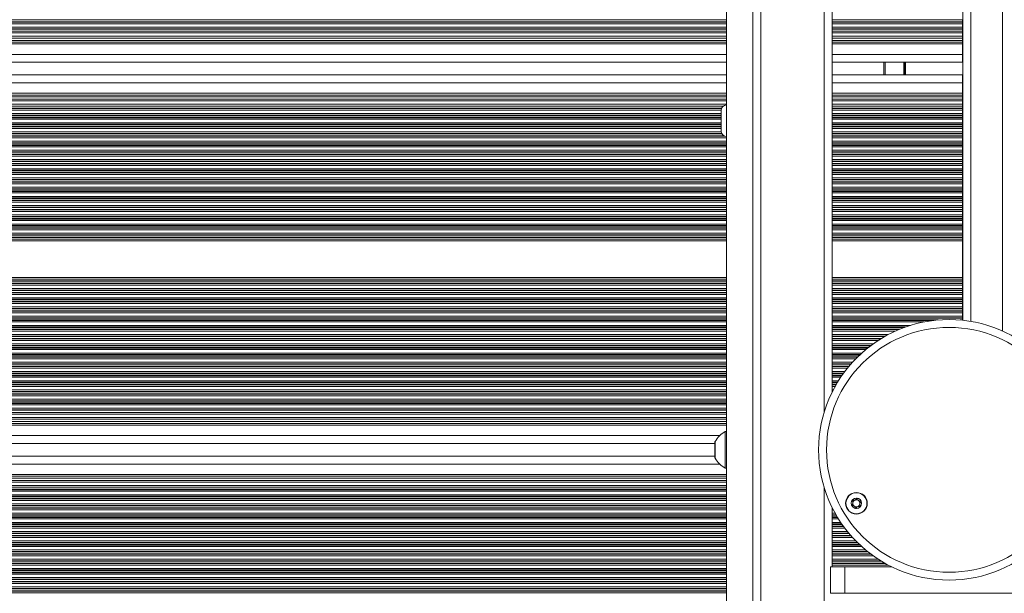
# Model space of a CAD drawing. Units: millimetres. Extents: x 6016 to 23303, y 3067 to 18902.
# Drawn here: x 9713 to 10087, y 6257 to 6475 of the extents above; entities that cross this region are included whole.
import ezdxf

# ---------------------------------------------------------------- set-up
doc = ezdxf.new("R2010")
doc.units = ezdxf.units.MM
doc.header["$LTSCALE"] = 100

msp = doc.modelspace()

# ---------------------------------------------------------------- linework, layer by layer
at = {"color": 8, "linetype": 'Continuous', "lineweight": 18}
for p, q in [((10085.94, 6356.48), (10085.94, 7111.13)), ((10073.94, 6360.12), (10073.94, 7107.53)), ((10018.27, 6325.5), (10018.27, 6861.31)), ((9357.28, 6474.62), (9981.27, 6474.62)), ((9357.28, 6473.93), (9981.27, 6473.93)), ((9357.28, 6473.77), (9981.27, 6473.77)), ((9357.28, 6473.17), (9981.27, 6473.17)), ((10021.27, 6474.62), (10070.85, 6474.62)), ((10021.27, 6473.93), (10070.85, 6473.93)), ((10021.27, 6473.77), (10070.85, 6473.77)), ((10021.27, 6473.17), (10070.85, 6473.17)), ((9357.28, 6471.88), (9981.27, 6471.88)), ((9357.28, 6471.28), (9981.27, 6471.28)), ((9357.28, 6471.12), (9981.27, 6471.12)), ((9357.28, 6469.67), (9981.27, 6469.67)), ((10021.27, 6471.88), (10070.85, 6471.88)), ((10021.27, 6471.28), (10070.85, 6471.28)), ((10021.27, 6471.12), (10070.85, 6471.12)), ((10021.27, 6469.67), (10070.85, 6469.67)), ((9357.28, 6468.38), (9981.27, 6468.38)), ((9357.28, 6466.17), (9981.27, 6466.17)), ((9357.28, 6465.53), (9981.27, 6465.53)), ((10021.27, 6468.38), (10070.85, 6468.38)), ((10021.27, 6466.17), (10070.85, 6466.17)), ((10021.27, 6465.53), (10070.85, 6465.53)), ((9357.28, 6461.53), (9981.27, 6461.53)), ((10021.27, 6461.53), (10070.85, 6461.53)), ((10041.44, 6453.73), (10041.44, 6458.53)), ((10048.52, 6453.73), (10048.52, 6458.53)), ((10048.62, 6453.73), (10048.62, 6458.53)), ((10048.72, 6453.73), (10048.72, 6458.53)), ((10048.93, 6453.73), (10048.93, 6458.53)), ((10049.03, 6453.73), (10049.03, 6458.53)), ((10049.13, 6453.73), (10049.13, 6458.53)), ((9357.28, 6450.73), (9981.27, 6450.73)), ((10021.27, 6450.73), (10070.85, 6450.73)), ((9357.28, 6446.73), (9981.27, 6446.73)), ((10021.27, 6446.73), (10070.85, 6446.73)), ((9357.28, 6446.08), (9981.27, 6446.08)), ((9357.28, 6443.87), (9981.27, 6443.87)), ((9357.28, 6442.58), (9981.27, 6442.58)), ((10021.27, 6446.08), (10070.85, 6446.08)), ((10021.27, 6443.87), (10070.85, 6443.87)), ((10021.27, 6442.58), (10070.85, 6442.58)), ((9357.28, 6441.13), (9979.38, 6441.13)), ((9357.28, 6440.97), (9979.31, 6440.97)), ((9357.28, 6440.37), (9979.18, 6440.37)), ((9357.28, 6439.08), (9979.17, 6439.08)), ((10021.27, 6441.13), (10070.85, 6441.13)), ((10021.27, 6440.97), (10070.85, 6440.97)), ((10021.27, 6440.37), (10070.85, 6440.37)), ((10021.27, 6439.08), (10070.85, 6439.08)), ((9357.28, 6438.48), (9979.17, 6438.48)), ((9357.28, 6438.32), (9979.17, 6438.32)), ((9357.28, 6437.63), (9979.17, 6437.63)), ((9357.28, 6437.47), (9979.17, 6437.47)), ((9357.28, 6436.87), (9979.17, 6436.87)), ((9357.28, 6435.58), (9979.17, 6435.58)), ((9357.28, 6434.98), (9979.17, 6434.98)), ((10021.27, 6438.48), (10070.85, 6438.48)), ((10021.27, 6438.32), (10070.85, 6438.32)), ((10021.27, 6437.63), (10070.85, 6437.63)), ((10021.27, 6437.47), (10070.85, 6437.47)), ((10021.27, 6436.87), (10070.85, 6436.87)), ((10021.27, 6435.58), (10070.85, 6435.58)), ((10021.27, 6434.98), (10070.85, 6434.98)), ((9357.28, 6434.82), (9979.17, 6434.82)), ((9357.28, 6434.13), (9979.17, 6434.13)), ((9357.28, 6433.97), (9979.17, 6433.97)), ((9357.28, 6433.37), (9979.17, 6433.37)), ((9357.28, 6432.08), (9979.19, 6432.08)), ((9357.28, 6431.48), (9979.38, 6431.48)), ((9357.28, 6431.32), (9979.47, 6431.32)), ((10021.27, 6434.82), (10070.85, 6434.82)), ((10021.27, 6434.13), (10070.85, 6434.13)), ((10021.27, 6433.97), (10070.85, 6433.97)), ((10021.27, 6433.37), (10070.85, 6433.37)), ((10021.27, 6432.08), (10070.85, 6432.08)), ((10021.27, 6431.48), (10070.85, 6431.48)), ((10021.27, 6431.32), (10070.85, 6431.32)), ((9357.28, 6430.63), (9980.15, 6430.63)), ((9357.28, 6430.47), (9980.45, 6430.47)), ((9357.28, 6429.87), (9981.27, 6429.87)), ((9357.28, 6428.58), (9981.27, 6428.58)), ((9357.28, 6427.98), (9981.27, 6427.98)), ((9357.28, 6427.82), (9981.27, 6427.82)), ((10021.27, 6430.63), (10070.85, 6430.63)), ((10021.27, 6430.47), (10070.85, 6430.47)), ((10021.27, 6429.87), (10070.85, 6429.87)), ((10021.27, 6428.58), (10070.85, 6428.58)), ((10021.27, 6427.98), (10070.85, 6427.98)), ((10021.27, 6427.82), (10070.85, 6427.82)), ((9357.28, 6427.13), (9981.27, 6427.13)), ((9357.28, 6426.97), (9981.27, 6426.97)), ((9357.28, 6426.37), (9981.27, 6426.37)), ((9357.28, 6425.08), (9981.27, 6425.08)), ((9357.28, 6424.48), (9981.27, 6424.48)), ((9357.28, 6424.32), (9981.27, 6424.32)), ((10021.27, 6427.13), (10070.85, 6427.13)), ((10021.27, 6426.97), (10070.85, 6426.97)), ((10021.27, 6426.37), (10070.85, 6426.37)), ((10021.27, 6425.08), (10070.85, 6425.08)), ((10021.27, 6424.48), (10070.85, 6424.48)), ((10021.27, 6424.32), (10070.85, 6424.32)), ((9357.28, 6423.63), (9981.27, 6423.63)), ((9357.28, 6423.47), (9981.27, 6423.47)), ((9357.28, 6422.87), (9981.27, 6422.87)), ((9357.28, 6421.58), (9981.27, 6421.58)), ((9357.28, 6420.98), (9981.27, 6420.98)), ((9357.28, 6420.82), (9981.27, 6420.82)), ((9357.28, 6420.13), (9981.27, 6420.13)), ((9357.28, 6419.97), (9981.27, 6419.97)), ((10021.27, 6423.63), (10070.85, 6423.63)), ((10021.27, 6423.47), (10070.85, 6423.47)), ((10021.27, 6422.87), (10070.85, 6422.87)), ((10021.27, 6421.58), (10070.85, 6421.58)), ((10021.27, 6420.98), (10070.85, 6420.98)), ((10021.27, 6420.82), (10070.85, 6420.82)), ((10021.27, 6420.13), (10070.85, 6420.13)), ((10021.27, 6419.97), (10070.85, 6419.97)), ((9357.28, 6419.37), (9981.27, 6419.37)), ((9357.28, 6418.08), (9981.27, 6418.08)), ((9357.28, 6417.48), (9981.27, 6417.48)), ((9357.28, 6417.32), (9981.27, 6417.32)), ((9357.28, 6416.63), (9981.27, 6416.63)), ((9357.28, 6416.47), (9981.27, 6416.47)), ((10021.27, 6419.37), (10070.85, 6419.37)), ((10021.27, 6418.08), (10070.85, 6418.08)), ((10021.27, 6417.48), (10070.85, 6417.48)), ((10021.27, 6417.32), (10070.85, 6417.32)), ((10021.27, 6416.63), (10070.85, 6416.63)), ((10021.27, 6416.47), (10070.85, 6416.47)), ((9357.28, 6415.87), (9981.27, 6415.87)), ((9357.28, 6414.58), (9981.27, 6414.58)), ((9357.28, 6413.98), (9981.27, 6413.98)), ((9357.28, 6413.82), (9981.27, 6413.82)), ((9357.28, 6413.13), (9981.27, 6413.13)), ((9357.28, 6412.97), (9981.27, 6412.97)), ((10021.27, 6415.87), (10070.85, 6415.87)), ((10021.27, 6414.58), (10070.85, 6414.58)), ((10021.27, 6413.98), (10070.85, 6413.98)), ((10021.27, 6413.82), (10070.85, 6413.82)), ((10021.27, 6413.13), (10070.85, 6413.13)), ((10021.27, 6412.97), (10070.85, 6412.97)), ((9357.28, 6412.37), (9981.27, 6412.37)), ((9357.28, 6411.08), (9981.27, 6411.08)), ((9357.28, 6410.48), (9981.27, 6410.48)), ((9357.28, 6410.32), (9981.27, 6410.32)), ((9357.28, 6409.63), (9981.27, 6409.63)), ((9357.28, 6409.47), (9981.27, 6409.47)), ((9357.28, 6408.87), (9981.27, 6408.87)), ((10021.27, 6412.37), (10070.85, 6412.37)), ((10021.27, 6411.08), (10070.85, 6411.08)), ((10021.27, 6410.48), (10070.85, 6410.48)), ((10021.27, 6410.32), (10070.85, 6410.32)), ((10021.27, 6409.63), (10070.85, 6409.63)), ((10021.27, 6409.47), (10070.85, 6409.47)), ((10021.27, 6408.87), (10070.85, 6408.87)), ((9357.28, 6407.58), (9981.27, 6407.58)), ((9357.28, 6406.98), (9981.27, 6406.98)), ((9357.28, 6406.82), (9981.27, 6406.82)), ((9357.28, 6406.13), (9981.27, 6406.13)), ((9357.28, 6405.97), (9981.27, 6405.97)), ((9357.28, 6405.37), (9981.27, 6405.37)), ((10021.27, 6407.58), (10070.85, 6407.58)), ((10021.27, 6406.98), (10070.85, 6406.98)), ((10021.27, 6406.82), (10070.85, 6406.82)), ((10021.27, 6406.13), (10070.85, 6406.13)), ((10021.27, 6405.97), (10070.85, 6405.97)), ((10021.27, 6405.37), (10070.85, 6405.37)), ((9357.28, 6404.08), (9981.27, 6404.08)), ((9357.28, 6403.48), (9981.27, 6403.48)), ((9357.28, 6403.32), (9981.27, 6403.32)), ((9357.28, 6402.63), (9981.27, 6402.63)), ((9357.28, 6402.47), (9981.27, 6402.47)), ((9357.28, 6401.87), (9981.27, 6401.87)), ((10021.27, 6404.08), (10070.85, 6404.08)), ((10021.27, 6403.48), (10070.85, 6403.48)), ((10021.27, 6403.32), (10070.85, 6403.32)), ((10021.27, 6402.63), (10070.85, 6402.63)), ((10021.27, 6402.47), (10070.85, 6402.47)), ((10021.27, 6401.87), (10070.85, 6401.87)), ((9357.28, 6400.58), (9981.27, 6400.58)), ((9357.28, 6399.98), (9981.27, 6399.98)), ((9357.28, 6399.82), (9981.27, 6399.82)), ((9357.28, 6399.13), (9981.27, 6399.13)), ((9357.28, 6398.97), (9981.27, 6398.97)), ((9357.28, 6398.37), (9981.27, 6398.37)), ((10021.27, 6400.58), (10070.85, 6400.58)), ((10021.27, 6399.98), (10070.85, 6399.98)), ((10021.27, 6399.82), (10070.85, 6399.82)), ((10021.27, 6399.13), (10070.85, 6399.13)), ((10021.27, 6398.97), (10070.85, 6398.97)), ((10021.27, 6398.37), (10070.85, 6398.37)), ((9357.28, 6397.08), (9981.27, 6397.08)), ((9357.28, 6396.48), (9981.27, 6396.48)), ((9357.28, 6396.32), (9981.27, 6396.32)), ((9357.28, 6395.63), (9981.27, 6395.63)), ((9357.28, 6395.47), (9981.27, 6395.47)), ((9357.28, 6394.87), (9981.27, 6394.87)), ((10021.27, 6397.08), (10070.85, 6397.08)), ((10021.27, 6396.48), (10070.85, 6396.48)), ((10021.27, 6396.32), (10070.85, 6396.32)), ((10021.27, 6395.63), (10070.85, 6395.63)), ((10021.27, 6395.47), (10070.85, 6395.47)), ((10021.27, 6394.87), (10070.85, 6394.87)), ((9357.28, 6393.58), (9981.27, 6393.58)), ((9357.28, 6392.98), (9981.27, 6392.98)), ((9357.28, 6392.82), (9981.27, 6392.82)), ((9357.28, 6392.13), (9981.27, 6392.13)), ((9357.28, 6391.97), (9981.27, 6391.97)), ((9357.28, 6391.37), (9981.27, 6391.37)), ((9357.28, 6390.73), (9981.27, 6390.73)), ((10021.27, 6393.58), (10070.85, 6393.58)), ((10021.27, 6392.98), (10070.85, 6392.98)), ((10021.27, 6392.82), (10070.85, 6392.82)), ((10021.27, 6392.13), (10070.85, 6392.13)), ((10021.27, 6391.97), (10070.85, 6391.97)), ((10021.27, 6391.37), (10070.85, 6391.37)), ((10021.27, 6390.73), (10070.85, 6390.73)), ((9357.28, 6376.73), (9981.27, 6376.73)), ((9357.28, 6376.08), (9981.27, 6376.08)), ((9357.28, 6375.48), (9981.27, 6375.48)), ((9357.28, 6375.32), (9981.27, 6375.32)), ((10021.27, 6376.73), (10070.85, 6376.73)), ((10021.27, 6376.08), (10070.85, 6376.08)), ((10021.27, 6375.48), (10070.85, 6375.48)), ((10021.27, 6375.32), (10070.85, 6375.32)), ((9357.28, 6374.63), (9981.27, 6374.63)), ((9357.28, 6374.47), (9981.27, 6374.47)), ((9357.28, 6373.87), (9981.27, 6373.87)), ((9357.28, 6372.58), (9981.27, 6372.58)), ((9357.28, 6371.98), (9981.27, 6371.98)), ((9357.28, 6371.82), (9981.27, 6371.82)), ((10021.27, 6374.63), (10070.85, 6374.63)), ((10021.27, 6374.47), (10070.85, 6374.47)), ((10021.27, 6373.87), (10070.85, 6373.87)), ((10021.27, 6372.58), (10070.85, 6372.58)), ((10021.27, 6371.98), (10070.85, 6371.98)), ((10021.27, 6371.82), (10070.85, 6371.82)), ((9357.28, 6371.13), (9981.27, 6371.13)), ((9357.28, 6370.97), (9981.27, 6370.97)), ((9357.28, 6370.37), (9981.27, 6370.37)), ((9357.28, 6369.08), (9981.27, 6369.08)), ((9357.28, 6368.48), (9981.27, 6368.48)), ((9357.28, 6368.32), (9981.27, 6368.32)), ((9357.28, 6367.63), (9981.27, 6367.63)), ((10021.27, 6371.13), (10070.85, 6371.13)), ((10021.27, 6370.97), (10070.85, 6370.97)), ((10021.27, 6370.37), (10070.85, 6370.37)), ((10021.27, 6369.08), (10070.85, 6369.08)), ((10021.27, 6368.48), (10070.85, 6368.48)), ((10021.27, 6368.32), (10070.85, 6368.32)), ((10021.27, 6367.63), (10070.85, 6367.63)), ((9357.28, 6367.47), (9981.27, 6367.47)), ((9357.28, 6366.87), (9981.27, 6366.87)), ((9357.28, 6365.58), (9981.27, 6365.58)), ((9357.28, 6364.98), (9981.27, 6364.98)), ((9357.28, 6364.82), (9981.27, 6364.82)), ((9357.28, 6364.13), (9981.27, 6364.13)), ((9357.28, 6363.97), (9981.27, 6363.97)), ((10021.27, 6367.47), (10070.85, 6367.47)), ((10021.27, 6366.87), (10070.85, 6366.87)), ((10021.27, 6365.58), (10070.85, 6365.58)), ((10021.27, 6364.98), (10070.85, 6364.98)), ((10021.27, 6364.82), (10070.85, 6364.82)), ((10021.27, 6364.13), (10070.85, 6364.13)), ((10021.27, 6363.97), (10070.85, 6363.97)), ((9357.28, 6363.37), (9981.27, 6363.37)), ((9357.28, 6362.08), (9981.27, 6362.08)), ((9357.28, 6361.48), (9981.27, 6361.48)), ((9357.28, 6361.32), (9981.27, 6361.32)), ((9357.28, 6360.63), (9981.27, 6360.63)), ((9357.28, 6360.47), (9981.27, 6360.47)), ((10021.27, 6363.37), (10070.85, 6363.37)), ((10021.27, 6362.08), (10070.85, 6362.08)), ((10021.27, 6361.48), (10070.85, 6361.48)), ((10021.27, 6361.32), (10070.85, 6361.32)), ((10021.27, 6360.63), (10061.51, 6360.63)), ((10021.27, 6360.47), (10059.92, 6360.47)), ((10069.87, 6360.63), (10070.85, 6360.63)), ((9357.28, 6359.87), (9981.27, 6359.87)), ((9357.28, 6358.58), (9981.27, 6358.58)), ((9357.28, 6357.98), (9981.27, 6357.98)), ((9357.28, 6357.82), (9981.27, 6357.82)), ((9357.28, 6357.13), (9981.27, 6357.13)), ((9357.28, 6356.97), (9981.27, 6356.97)), ((10021.27, 6359.87), (10056.11, 6359.87)), ((10021.27, 6358.58), (10051.01, 6358.58)), ((10021.27, 6357.98), (10049.21, 6357.98)), ((10021.27, 6357.82), (10048.76, 6357.82)), ((10021.27, 6357.13), (10046.97, 6357.13)), ((10021.27, 6356.97), (10046.58, 6356.97)), ((9357.28, 6356.37), (9981.27, 6356.37)), ((9357.28, 6355.08), (9981.27, 6355.08)), ((9357.28, 6354.48), (9981.27, 6354.48)), ((9357.28, 6354.32), (9981.27, 6354.32)), ((9357.28, 6353.63), (9981.27, 6353.63)), ((9357.28, 6353.47), (9981.27, 6353.47)), ((9357.28, 6352.87), (9981.27, 6352.87)), ((10021.27, 6356.37), (10045.21, 6356.37)), ((10021.27, 6355.08), (10042.58, 6355.08)), ((10021.27, 6354.48), (10041.48, 6354.48)), ((10021.27, 6354.32), (10041.19, 6354.32)), ((10021.27, 6353.63), (10040.02, 6353.63)), ((10021.27, 6353.47), (10039.76, 6353.47)), ((10021.27, 6352.87), (10038.81, 6352.87)), ((9357.28, 6351.58), (9981.27, 6351.58)), ((9357.28, 6350.98), (9981.27, 6350.98)), ((9357.28, 6350.82), (9981.27, 6350.82)), ((9357.28, 6350.13), (9981.27, 6350.13)), ((9357.28, 6349.97), (9981.27, 6349.97)), ((9357.28, 6349.37), (9981.27, 6349.37)), ((10021.27, 6351.58), (10036.91, 6351.58)), ((10021.27, 6350.98), (10036.09, 6350.98)), ((10021.27, 6350.82), (10035.88, 6350.82)), ((10021.27, 6350.13), (10034.98, 6350.13)), ((10021.27, 6349.97), (10034.78, 6349.97)), ((10021.27, 6349.37), (10034.05, 6349.37)), ((9357.28, 6348.08), (9981.27, 6348.08)), ((9357.28, 6347.48), (9981.27, 6347.48)), ((9357.28, 6347.32), (9981.27, 6347.32)), ((9357.28, 6346.63), (9981.27, 6346.63)), ((9357.28, 6346.47), (9981.27, 6346.47)), ((9357.28, 6345.87), (9981.27, 6345.87)), ((10021.27, 6348.08), (10032.56, 6348.08)), ((10021.27, 6347.48), (10031.9, 6347.48)), ((10021.27, 6347.32), (10031.73, 6347.32)), ((10021.27, 6346.63), (10031.01, 6346.63)), ((10021.27, 6346.47), (10030.85, 6346.47)), ((10021.27, 6345.87), (10030.26, 6345.87)), ((9357.28, 6344.58), (9981.27, 6344.58)), ((9357.28, 6343.98), (9981.27, 6343.98)), ((9357.28, 6343.82), (9981.27, 6343.82)), ((9357.28, 6343.13), (9981.27, 6343.13)), ((9357.28, 6342.97), (9981.27, 6342.97)), ((9357.28, 6342.37), (9981.27, 6342.37)), ((10021.27, 6344.58), (10029.04, 6344.58)), ((10021.27, 6343.98), (10028.51, 6343.98)), ((10021.27, 6343.82), (10028.37, 6343.82)), ((10021.27, 6343.13), (10027.78, 6343.13)), ((10021.27, 6342.97), (10027.64, 6342.97)), ((10021.27, 6342.37), (10027.15, 6342.37)), ((9357.28, 6341.08), (9981.27, 6341.08)), ((9357.28, 6340.48), (9981.27, 6340.48)), ((9357.28, 6340.32), (9981.27, 6340.32)), ((9357.28, 6339.63), (9981.27, 6339.63)), ((9357.28, 6339.47), (9981.27, 6339.47)), ((9357.28, 6338.87), (9981.27, 6338.87)), ((10021.27, 6341.08), (10026.15, 6341.08)), ((10021.27, 6340.48), (10025.7, 6340.48)), ((10021.27, 6340.32), (10025.59, 6340.32)), ((10021.27, 6339.63), (10025.1, 6339.63)), ((10021.27, 6339.47), (10024.98, 6339.47)), ((10021.27, 6338.87), (10024.58, 6338.87)), ((9357.28, 6337.58), (9981.27, 6337.58)), ((9357.28, 6336.98), (9981.27, 6336.98)), ((9357.28, 6336.82), (9981.27, 6336.82)), ((9357.28, 6336.13), (9981.27, 6336.13)), ((9357.28, 6335.97), (9981.27, 6335.97)), ((9357.28, 6335.37), (9981.27, 6335.37)), ((9357.28, 6334.08), (9981.27, 6334.08)), ((10021.27, 6337.58), (10023.74, 6337.58)), ((10021.27, 6336.98), (10023.37, 6336.98)), ((10021.27, 6336.82), (10023.27, 6336.82)), ((10021.27, 6336.13), (10022.87, 6336.13)), ((10021.27, 6335.97), (10022.77, 6335.97)), ((10021.27, 6335.37), (10022.43, 6335.37)), ((10021.27, 6334.08), (10021.74, 6334.08)), ((9357.28, 6333.48), (9981.27, 6333.48)), ((9357.28, 6333.32), (9981.27, 6333.32)), ((9357.28, 6332.63), (9981.27, 6332.63)), ((9357.28, 6332.47), (9981.27, 6332.47)), ((9357.28, 6331.87), (9981.27, 6331.87)), ((9357.28, 6330.58), (9981.27, 6330.58)), ((10021.27, 6333.48), (10021.44, 6333.48)), ((10021.27, 6333.32), (10021.36, 6333.32)), ((9357.28, 6329.98), (9981.27, 6329.98)), ((9357.28, 6329.82), (9981.27, 6329.82)), ((9357.28, 6329.13), (9981.27, 6329.13)), ((9357.28, 6328.97), (9981.27, 6328.97)), ((9357.28, 6328.37), (9981.27, 6328.37)), ((9357.28, 6327.08), (9981.27, 6327.08)), ((9357.28, 6326.48), (9981.27, 6326.48)), ((9357.28, 6326.32), (9981.27, 6326.32)), ((9357.28, 6324.87), (9981.27, 6324.87)), ((9357.28, 6323.58), (9981.27, 6323.58)), ((9357.28, 6321.37), (9981.27, 6321.37)), ((9357.28, 6320.73), (9981.27, 6320.73)), ((9357.28, 6316.73), (9978.67, 6316.73)), ((9976.86, 6311.31), (9976.86, 6314.46)), ((9976.86, 6308.16), (9976.86, 6311.31)), ((9357.28, 6305.91), (9978.65, 6305.91)), ((9357.28, 6301.91), (9981.27, 6301.91)), ((9357.28, 6301.26), (9981.27, 6301.26)), ((9357.28, 6299.05), (9981.27, 6299.05)), ((9357.28, 6297.76), (9981.27, 6297.76)), ((10018.27, 5761.31), (10018.27, 6297.12)), ((9357.28, 6296.31), (9981.27, 6296.31)), ((9357.28, 6296.15), (9981.27, 6296.15)), ((9357.28, 6295.55), (9981.27, 6295.55)), ((9357.28, 6294.27), (9981.27, 6294.27)), ((9357.28, 6293.67), (9981.27, 6293.67)), ((9357.28, 6293.51), (9981.27, 6293.51)), ((9357.28, 6292.81), (9981.27, 6292.81)), ((9357.28, 6292.65), (9981.27, 6292.65)), ((9357.28, 6292.05), (9981.27, 6292.05)), ((9357.28, 6290.77), (9981.27, 6290.77)), ((9357.28, 6290.17), (9981.27, 6290.17)), ((9357.28, 6290.01), (9981.27, 6290.01)), ((9357.28, 6289.31), (9981.27, 6289.31)), ((10021.27, 6289.31), (10021.35, 6289.31)), ((9357.28, 6289.15), (9981.27, 6289.15)), ((9357.28, 6288.55), (9981.27, 6288.55)), ((9357.28, 6287.27), (9981.27, 6287.27)), ((9357.28, 6286.67), (9981.27, 6286.67)), ((9357.28, 6286.51), (9981.27, 6286.51)), ((9357.28, 6285.81), (9981.27, 6285.81)), ((9357.28, 6285.65), (9981.27, 6285.65)), ((10021.27, 6289.15), (10021.43, 6289.15)), ((10021.27, 6288.55), (10021.73, 6288.55)), ((10021.27, 6287.27), (10022.42, 6287.27)), ((10021.27, 6286.67), (10022.76, 6286.67)), ((10021.27, 6286.51), (10022.85, 6286.51)), ((10021.27, 6285.81), (10023.26, 6285.81)), ((10021.27, 6285.65), (10023.36, 6285.65)), ((9357.28, 6285.05), (9981.27, 6285.05)), ((9357.28, 6283.77), (9981.27, 6283.77)), ((9357.28, 6283.17), (9981.27, 6283.17)), ((9357.28, 6283.01), (9981.27, 6283.01)), ((9357.28, 6282.31), (9981.27, 6282.31)), ((9357.28, 6282.15), (9981.27, 6282.15)), ((10021.27, 6285.05), (10023.73, 6285.05)), ((10021.27, 6283.77), (10024.56, 6283.77)), ((10021.27, 6283.17), (10024.97, 6283.17)), ((10021.27, 6283.01), (10025.08, 6283.01)), ((10021.27, 6282.31), (10025.57, 6282.31)), ((10021.27, 6282.15), (10025.69, 6282.15)), ((9357.28, 6281.55), (9981.27, 6281.55)), ((9357.28, 6280.27), (9981.27, 6280.27)), ((9357.28, 6279.67), (9981.27, 6279.67)), ((9357.28, 6279.51), (9981.27, 6279.51)), ((9357.28, 6278.81), (9981.27, 6278.81)), ((9357.28, 6278.65), (9981.27, 6278.65)), ((9357.28, 6278.05), (9981.27, 6278.05)), ((10021.27, 6281.55), (10026.13, 6281.55)), ((10021.27, 6280.27), (10027.13, 6280.27)), ((10021.27, 6279.67), (10027.62, 6279.67)), ((10021.27, 6279.51), (10027.76, 6279.51)), ((10021.27, 6278.81), (10028.35, 6278.81)), ((10021.27, 6278.65), (10028.49, 6278.65)), ((10021.27, 6278.05), (10029.02, 6278.05)), ((9357.28, 6276.77), (9981.27, 6276.77)), ((9357.28, 6276.17), (9981.27, 6276.17)), ((9357.28, 6276.01), (9981.27, 6276.01)), ((9357.28, 6275.31), (9981.27, 6275.31)), ((9357.28, 6275.15), (9981.27, 6275.15)), ((9357.28, 6274.55), (9981.27, 6274.55)), ((10021.27, 6276.77), (10030.24, 6276.77)), ((10021.27, 6276.17), (10030.83, 6276.17)), ((10021.27, 6276.01), (10030.99, 6276.01)), ((10021.27, 6275.31), (10031.71, 6275.31)), ((10021.27, 6275.15), (10031.88, 6275.15)), ((10021.27, 6274.55), (10032.53, 6274.55)), ((9357.28, 6273.27), (9981.27, 6273.27)), ((9357.28, 6272.67), (9981.27, 6272.67)), ((9357.28, 6272.51), (9981.27, 6272.51)), ((9357.28, 6271.81), (9981.27, 6271.81)), ((9357.28, 6271.65), (9981.27, 6271.65)), ((9357.28, 6271.05), (9981.27, 6271.05)), ((10021.27, 6273.27), (10034.02, 6273.27)), ((10021.27, 6272.67), (10034.75, 6272.67)), ((10021.27, 6272.51), (10034.96, 6272.51)), ((10021.27, 6271.81), (10035.85, 6271.81)), ((10021.27, 6271.65), (10036.06, 6271.65)), ((10021.27, 6271.05), (10036.88, 6271.05)), ((9357.28, 6269.77), (9981.27, 6269.77)), ((9357.28, 6269.17), (9981.27, 6269.17)), ((9357.28, 6269.01), (9981.27, 6269.01)), ((9357.28, 6268.31), (9981.27, 6268.31)), ((9357.28, 6268.15), (9981.27, 6268.15)), ((9357.28, 6267.55), (9981.27, 6267.55)), ((10021.27, 6269.77), (10038.78, 6269.77)), ((10021.27, 6269.17), (10039.72, 6269.17)), ((10021.27, 6269.01), (10039.99, 6269.01)), ((10021.27, 6268.31), (10041.16, 6268.31)), ((10021.27, 6268.15), (10041.44, 6268.15)), ((10021.27, 6267.55), (10042.54, 6267.55)), ((9357.28, 6266.27), (9981.27, 6266.27)), ((9357.28, 6265.67), (9981.27, 6265.67)), ((9357.28, 6265.51), (9981.27, 6265.51)), ((9357.28, 6264.81), (9981.27, 6264.81)), ((9357.28, 6264.65), (9981.27, 6264.65)), ((9357.28, 6264.05), (9981.27, 6264.05)), ((9357.28, 6262.77), (9981.27, 6262.77)), ((9357.28, 6262.17), (9981.27, 6262.17)), ((9357.28, 6262.01), (9981.27, 6262.01)), ((9357.28, 6261.31), (9981.27, 6261.31)), ((9357.28, 6261.15), (9981.27, 6261.15)), ((9357.28, 6260.55), (9981.27, 6260.55)), ((9357.28, 6259.27), (9981.27, 6259.27)), ((9357.28, 6258.67), (9981.27, 6258.67)), ((9357.28, 6258.51), (9981.27, 6258.51)), ((9357.28, 6257.81), (9981.27, 6257.81)), ((9357.28, 6257.65), (9981.27, 6257.65)), ((9357.28, 6257.05), (9981.27, 6257.05))]:
    msp.add_line(p, q, dxfattribs=at)
at = {"color": 7, "linetype": 'Continuous', "lineweight": 18}
for p, q in [((10070.94, 6360.53), (10070.94, 7107.12)), ((9981.27, 6926.31), (9981.27, 5696.31)), ((9991.27, 5696.31), (9991.27, 6926.31)), ((9994.27, 5761.31), (9994.27, 6861.31)), ((10021.27, 6333.15), (10021.27, 6861.31)), ((10070.85, 6474.78), (10070.85, 6474.62)), ((10070.85, 6474.62), (10070.85, 6473.93)), ((10070.85, 6473.93), (10070.85, 6473.77)), ((10070.85, 6473.77), (10070.85, 6473.17)), ((10070.85, 6473.17), (10070.85, 6471.88)), ((9357.28, 6470.34), (9981.27, 6470.34)), ((10021.27, 6470.34), (10070.85, 6470.34)), ((10070.85, 6471.88), (10070.85, 6471.28)), ((10070.85, 6471.28), (10070.85, 6471.12)), ((10070.85, 6471.12), (10070.85, 6470.34)), ((10070.85, 6470.34), (10070.85, 6469.67)), ((10070.85, 6469.67), (10070.85, 6468.38)), ((9357.28, 6467.71), (9981.27, 6467.71)), ((9357.28, 6466.84), (9981.27, 6466.84)), ((10021.27, 6467.71), (10070.85, 6467.71)), ((10021.27, 6466.84), (10070.85, 6466.84)), ((10070.85, 6468.38), (10070.85, 6467.71)), ((10070.85, 6467.71), (10070.85, 6466.84)), ((10070.85, 6466.84), (10070.85, 6466.17)), ((10070.85, 6466.17), (10070.85, 6465.53)), ((10070.85, 6465.53), (10070.85, 6461.53)), ((10070.85, 6461.53), (10070.85, 6458.53)), ((9357.28, 6458.53), (9981.27, 6458.53)), ((10021.27, 6458.53), (10070.85, 6458.53)), ((10040.94, 6453.73), (10040.94, 6458.53)), ((9357.28, 6453.73), (9981.27, 6453.73)), ((10021.27, 6453.73), (10070.85, 6453.73)), ((10070.85, 6453.73), (10070.85, 6450.73)), ((10070.85, 6450.73), (10070.85, 6446.73)), ((10070.85, 6446.73), (10070.85, 6446.08)), ((9357.28, 6445.41), (9981.27, 6445.41)), ((9357.28, 6444.54), (9981.27, 6444.54)), ((10021.27, 6445.41), (10070.85, 6445.41)), ((10021.27, 6444.54), (10070.85, 6444.54)), ((10070.85, 6446.08), (10070.85, 6445.41)), ((10070.85, 6445.41), (10070.85, 6444.54)), ((10070.85, 6444.54), (10070.85, 6443.87)), ((10070.85, 6443.87), (10070.85, 6442.58)), ((10070.85, 6442.58), (10070.85, 6441.91)), ((9357.28, 6441.91), (9980.05, 6441.91)), ((9979.17, 6432.41), (9979.17, 6440.21)), ((10021.27, 6441.91), (10070.85, 6441.91)), ((10070.85, 6441.91), (10070.85, 6441.13)), ((10070.85, 6441.13), (10070.85, 6440.97)), ((10070.85, 6440.97), (10070.85, 6440.37)), ((10070.85, 6440.37), (10070.85, 6439.08)), ((10070.85, 6439.08), (10070.85, 6438.48)), ((10070.85, 6438.48), (10070.85, 6438.32)), ((10070.85, 6438.32), (10070.85, 6437.63)), ((10070.85, 6437.63), (10070.85, 6437.47)), ((10070.85, 6437.47), (10070.85, 6436.87)), ((10070.85, 6436.87), (10070.85, 6435.58)), ((10070.85, 6435.58), (10070.85, 6434.98)), ((10070.85, 6434.98), (10070.85, 6434.82)), ((10070.85, 6434.82), (10070.85, 6434.13)), ((10070.85, 6434.13), (10070.85, 6433.97)), ((10070.85, 6433.97), (10070.85, 6433.37)), ((10070.85, 6433.37), (10070.85, 6432.08)), ((10070.85, 6432.08), (10070.85, 6431.48)), ((10070.85, 6431.48), (10070.85, 6431.32)), ((10070.85, 6431.32), (10070.85, 6430.63)), ((10070.85, 6430.63), (10070.85, 6430.47)), ((10070.85, 6430.47), (10070.85, 6429.87)), ((10070.85, 6429.87), (10070.85, 6428.58)), ((10070.85, 6428.58), (10070.85, 6427.98)), ((10070.85, 6427.98), (10070.85, 6427.82)), ((10070.85, 6427.82), (10070.85, 6427.13)), ((10070.85, 6427.13), (10070.85, 6426.97)), ((10070.85, 6426.97), (10070.85, 6426.37)), ((10070.85, 6426.37), (10070.85, 6425.08)), ((10070.85, 6425.08), (10070.85, 6424.48)), ((10070.85, 6424.48), (10070.85, 6424.32)), ((10070.85, 6424.32), (10070.85, 6423.63)), ((10070.85, 6423.63), (10070.85, 6423.47)), ((10070.85, 6423.47), (10070.85, 6422.87)), ((10070.85, 6422.87), (10070.85, 6421.58)), ((10070.85, 6421.58), (10070.85, 6420.98)), ((10070.85, 6420.98), (10070.85, 6420.82)), ((10070.85, 6420.82), (10070.85, 6420.13)), ((10070.85, 6420.13), (10070.85, 6419.97)), ((10070.85, 6419.97), (10070.85, 6419.37)), ((10070.85, 6419.37), (10070.85, 6418.08)), ((10070.85, 6418.08), (10070.85, 6417.48)), ((10070.85, 6417.48), (10070.85, 6417.32)), ((10070.85, 6417.32), (10070.85, 6416.63)), ((10070.85, 6416.63), (10070.85, 6416.47)), ((10070.85, 6416.47), (10070.85, 6415.87)), ((10070.85, 6415.87), (10070.85, 6414.58)), ((10070.85, 6414.58), (10070.85, 6413.98)), ((10070.85, 6413.98), (10070.85, 6413.82)), ((10070.85, 6413.82), (10070.85, 6413.13)), ((10070.85, 6413.13), (10070.85, 6412.97)), ((10070.85, 6412.97), (10070.85, 6412.37)), ((10070.85, 6412.37), (10070.85, 6411.08)), ((10070.85, 6411.08), (10070.85, 6410.48)), ((10070.85, 6410.48), (10070.85, 6410.32)), ((10070.85, 6410.32), (10070.85, 6409.63)), ((10070.85, 6409.63), (10070.85, 6409.47)), ((10070.85, 6409.47), (10070.85, 6408.87)), ((10070.85, 6408.87), (10070.85, 6407.58)), ((10070.85, 6407.58), (10070.85, 6406.98)), ((10070.85, 6406.98), (10070.85, 6406.82)), ((10070.85, 6406.82), (10070.85, 6406.13)), ((10070.85, 6406.13), (10070.85, 6405.97)), ((10070.85, 6405.97), (10070.85, 6405.37)), ((10070.85, 6405.37), (10070.85, 6404.08)), ((10070.85, 6404.08), (10070.85, 6403.48)), ((10070.85, 6403.48), (10070.85, 6403.32)), ((10070.85, 6403.32), (10070.85, 6402.63)), ((10070.85, 6402.63), (10070.85, 6402.47)), ((10070.85, 6402.47), (10070.85, 6401.87)), ((10070.85, 6401.87), (10070.85, 6400.58)), ((10070.85, 6400.58), (10070.85, 6399.98)), ((10070.85, 6399.98), (10070.85, 6399.82)), ((10070.85, 6399.82), (10070.85, 6399.13)), ((10070.85, 6399.13), (10070.85, 6398.97)), ((10070.85, 6398.97), (10070.85, 6398.37)), ((10070.85, 6398.37), (10070.85, 6397.08)), ((10070.85, 6397.08), (10070.85, 6396.48)), ((10070.85, 6396.48), (10070.85, 6396.32)), ((10070.85, 6396.32), (10070.85, 6395.63)), ((10070.85, 6395.63), (10070.85, 6395.47)), ((10070.85, 6395.47), (10070.85, 6394.87)), ((10070.85, 6394.87), (10070.85, 6393.58)), ((10070.85, 6393.58), (10070.85, 6392.98)), ((10070.85, 6392.98), (10070.85, 6392.82)), ((10070.85, 6392.82), (10070.85, 6392.13)), ((10070.85, 6392.13), (10070.85, 6391.97)), ((10070.85, 6391.97), (10070.85, 6391.37)), ((10070.85, 6391.37), (10070.85, 6390.73)), ((10070.85, 6390.73), (10070.85, 6376.73)), ((10070.85, 6376.73), (10070.85, 6376.08)), ((10070.85, 6376.08), (10070.85, 6375.48)), ((10070.85, 6375.48), (10070.85, 6375.32)), ((10070.85, 6375.32), (10070.85, 6374.63)), ((10070.85, 6374.63), (10070.85, 6374.47)), ((10070.85, 6374.47), (10070.85, 6373.87)), ((10070.85, 6373.87), (10070.85, 6372.58)), ((10070.85, 6372.58), (10070.85, 6371.98)), ((10070.85, 6371.98), (10070.85, 6371.82)), ((10070.85, 6371.82), (10070.85, 6371.13)), ((10070.85, 6371.13), (10070.85, 6370.97)), ((10070.85, 6370.97), (10070.85, 6370.37)), ((10070.85, 6370.37), (10070.85, 6369.08)), ((10070.85, 6369.08), (10070.85, 6368.48)), ((10070.85, 6368.48), (10070.85, 6368.32)), ((10070.85, 6368.32), (10070.85, 6367.63)), ((10070.85, 6367.63), (10070.85, 6367.47)), ((10070.85, 6367.47), (10070.85, 6366.87)), ((10070.85, 6366.87), (10070.85, 6365.58)), ((10070.85, 6365.58), (10070.85, 6364.98)), ((10070.85, 6364.98), (10070.85, 6364.82)), ((10070.85, 6364.82), (10070.85, 6364.13)), ((10070.85, 6364.13), (10070.85, 6363.97)), ((10070.85, 6363.97), (10070.85, 6363.37)), ((10070.85, 6363.37), (10070.85, 6362.08)), ((10070.85, 6362.08), (10070.85, 6361.48)), ((10070.85, 6361.48), (10070.85, 6361.32)), ((10070.85, 6361.32), (10070.85, 6360.63)), ((10070.85, 6360.63), (10070.85, 6360.54)), ((9357.28, 6325.54), (9981.27, 6325.54)), ((9357.28, 6322.91), (9981.27, 6322.91)), ((9357.28, 6322.04), (9981.27, 6322.04)), ((9981.27, 6318.31), (9980.77, 6318.31)), ((9980.77, 6311.31), (9980.77, 6318.31)), ((9357.28, 6313.73), (9976.84, 6313.73)), ((9976.84, 6314.41), (9976.84, 6308.21)), ((9357.28, 6308.91), (9976.84, 6308.91)), ((9980.77, 6304.31), (9980.77, 6311.31)), ((9980.77, 6304.31), (9981.27, 6304.31)), ((9357.28, 6300.59), (9981.27, 6300.59)), ((9357.28, 6299.72), (9981.27, 6299.72)), ((9357.28, 6297.1), (9981.27, 6297.1)), ((10021.27, 6266.81), (10021.27, 6289.47)), ((10020.64, 6266.81), (10020.64, 6256.81)), ((10020.64, 6266.81), (10026.13, 6266.81)), ((10026.13, 6266.81), (10026.13, 6256.81)), ((10026.13, 6266.81), (10044.01, 6266.81)), ((10026.13, 6256.81), (10020.64, 6256.81)), ((10026.13, 6256.81), (10252.23, 6256.81))]:
    msp.add_line(p, q, dxfattribs=at)
for centre, radius in [((10065.69, 6311.31), 49.5), ((10065.69, 6311.31), 46.5), ((10030.53, 6291.01), 4.1), ((10030.53, 6291.01), 4), ((10030.53, 6291.01), 1.97)]:
    msp.add_circle(centre, radius, dxfattribs=at)
for centre, radius, start, end in [((9981.27, 6440.21), 2.1, 90, 180), ((9981.27, 6432.41), 2.1, 180, 270), ((9986.29, 6308.79), 11, 120.1002, 148.9832), ((9976.94, 6314.41), 0.1, 148.9832, 180), ((9976.94, 6308.21), 0.1, 180, 211.0168), ((9986.29, 6313.82), 11, 211.0168, 239.8998), ((10030.53, 6291.01), 1.32, 172.5227, 232.5227), ((10030.53, 6291.01), 1.32, 112.5227, 172.5227), ((10030.53, 6291.01), 1.32, 232.5227, 292.5227), ((10030.53, 6291.01), 1.32, 52.5227, 112.5227), ((10030.53, 6291.01), 1.32, 292.5227, 352.5227), ((10030.53, 6291.01), 1.32, 352.5227, 52.5227)]:
    msp.add_arc(centre, radius, start, end, dxfattribs=at)
for points, knots in [([(10030.79, 6292.97), (10030.78, 6292.97), (10030.76, 6292.96), (10030.72, 6292.94), (10030.65, 6292.87), (10030.5, 6292.65), (10030.28, 6292.34), (10029.87, 6292.15), (10029.51, 6292.17), (10029.24, 6292.22), (10029.07, 6292.24), (10029, 6292.23), (10028.98, 6292.22), (10028.97, 6292.21), (10028.96, 6292.21)], [0, 0, 0, 0, 0.012047, 0.026509, 0.056165, 0.153106, 0.406064, 0.574479, 0.747564, 0.901675, 0.962717, 0.979959, 0.993767, 1, 1, 1, 1]), ([(10032.36, 6291.76), (10032.35, 6291.77), (10032.35, 6291.78), (10032.33, 6291.79), (10032.3, 6291.81), (10032.25, 6291.82), (10032.09, 6291.85), (10031.82, 6291.87), (10031.46, 6291.94), (10031.12, 6292.23), (10030.99, 6292.58), (10030.89, 6292.84), (10030.84, 6292.93), (10030.81, 6292.96), (10030.79, 6292.96), (10030.79, 6292.97)], [0, 0, 0, 0, 0.006232, 0.017772, 0.031678, 0.048364, 0.098405, 0.252507, 0.42558, 0.593984, 0.846925, 0.94386, 0.980024, 0.990645, 1, 1, 1, 1]), ([(10028.96, 6292.21), (10028.96, 6292.2), (10028.95, 6292.19), (10028.95, 6292.13), (10029.01, 6291.95), (10029.17, 6291.66), (10029.29, 6291.17), (10029.05, 6290.73), (10028.82, 6290.48), (10028.71, 6290.33), (10028.7, 6290.28), (10028.7, 6290.26), (10028.71, 6290.25)], [0, 0, 0, 0, 0.011122, 0.024216, 0.071275, 0.271789, 0.5, 0.728211, 0.928725, 0.975784, 0.988878, 1, 1, 1, 1]), ([(10028.71, 6290.25), (10028.71, 6290.25), (10028.71, 6290.24), (10028.73, 6290.22), (10028.76, 6290.21), (10028.82, 6290.19), (10028.97, 6290.17), (10029.24, 6290.15), (10029.6, 6290.08), (10029.94, 6289.79), (10030.07, 6289.43), (10030.17, 6289.17), (10030.22, 6289.08), (10030.25, 6289.05), (10030.27, 6289.05), (10030.27, 6289.05)], [0, 0, 0, 0, 0.006232, 0.017772, 0.031678, 0.048364, 0.098405, 0.252507, 0.42558, 0.593984, 0.846925, 0.94386, 0.980024, 0.990645, 1, 1, 1, 1]), ([(10030.27, 6289.05), (10030.28, 6289.05), (10030.3, 6289.05), (10030.34, 6289.07), (10030.41, 6289.14), (10030.57, 6289.37), (10030.79, 6289.68), (10031.19, 6289.87), (10031.55, 6289.84), (10031.83, 6289.79), (10031.99, 6289.77), (10032.06, 6289.78), (10032.09, 6289.79), (10032.1, 6289.8), (10032.1, 6289.81)], [0, 0, 0, 0, 0.012047, 0.026509, 0.056165, 0.153106, 0.406064, 0.574479, 0.747564, 0.901675, 0.962717, 0.979959, 0.993767, 1, 1, 1, 1]), ([(10032.1, 6289.81), (10032.1, 6289.81), (10032.11, 6289.83), (10032.11, 6289.88), (10032.05, 6290.06), (10031.89, 6290.36), (10031.77, 6290.84), (10032.02, 6291.28), (10032.25, 6291.53), (10032.35, 6291.69), (10032.36, 6291.74), (10032.36, 6291.76), (10032.36, 6291.76)], [0, 0, 0, 0, 0.011122, 0.024216, 0.071275, 0.271789, 0.5, 0.728211, 0.928725, 0.975784, 0.988878, 1, 1, 1, 1])]:
    msp.add_open_spline(points, degree=3, knots=knots, dxfattribs=at)

doc.saveas('drawing.dxf')
